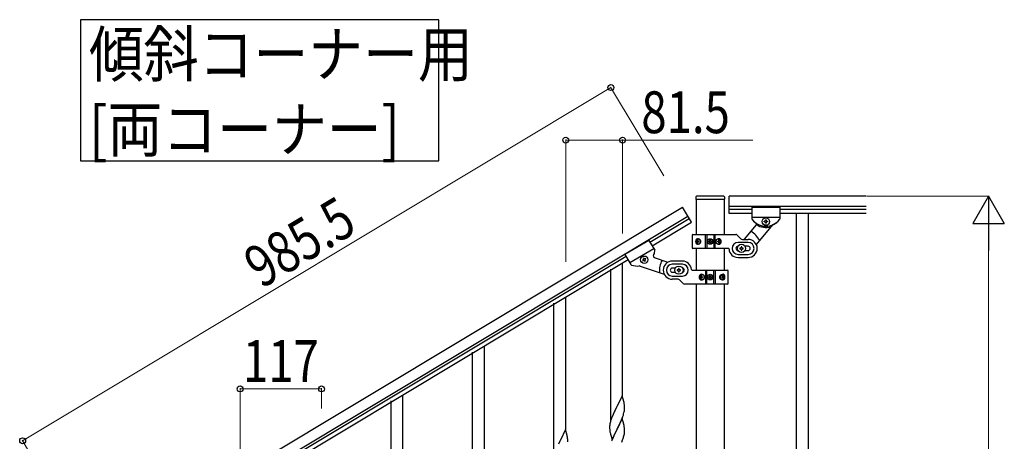
# Model space of a CAD drawing. Units: millimetres. Extents: x 0 to 8280, y 0 to 5795.
# Drawn here: x 2504 to 3919, y 2133 to 2738 of the extents above; entities that cross this region are included whole.
import ezdxf

# ---------------------------------------------------------------- set-up
doc = ezdxf.new("R2010")
doc.units = ezdxf.units.MM
doc.layers.add('YKK_A1', color=4, linetype='Continuous', lineweight=30)
doc.layers.add('YKK_D', color=6, linetype='Continuous', lineweight=13)
doc.styles.add('text-b', font='extslim2.shx', dxfattribs={"width": 0.8, "bigfont": 'extfont2.shx'})

msp = doc.modelspace()

# ---------------------------------------------------------------- linework, layer by layer
at = {"layer": 'YKK_A1', "linetype": 'Continuous', "ltscale": 0.5}
for p, q in [((3475.6, 2484), (3475.6, 2480.5)), ((3475.9, 2480), (3475.9, 2429.8)), ((3516.1, 2480), (3476.1, 2480)), ((3515.6, 2485), (3476.6, 2485)), ((3516.4, 2429.8), (3516.4, 2480)), ((3516.6, 2484), (3516.6, 2480.5)), ((3523.1, 2460), (3523.1, 2485)), ((3720, 2485), (3523.1, 2485)), ((2611.1, 1962.4), (3456.2, 2469.4)), ((3469.1, 2447.9), (3456.2, 2469.4)), ((3720, 2470), (3523.1, 2470)), ((3556.1, 2466), (3523.1, 2466)), ((3556.1, 2469), (3556.1, 2452.7)), ((3556.1, 2469), (3596.1, 2469)), ((3556.1, 2469), (3556.1, 2452.7)), ((3556.1, 2469), (3596.1, 2469)), ((3596.1, 2469), (3596.1, 2452.7)), ((3596.1, 2469), (3596.1, 2452.7)), ((3720, 2466), (3596.1, 2466)), ((2618.8, 1949.5), (3464, 2456.5)), ((3409.4, 2419.1), (3466, 2453)), ((3412.5, 2413.9), (3469.1, 2447.9)), ((3556.1, 2460), (3523.1, 2460)), ((3556.1, 2455), (3596.1, 2455)), ((3556.1, 2455), (3596.1, 2455)), ((3573.7, 2448.1), (3573.7, 2449)), ((3573.7, 2449), (3574.7, 2449)), ((3574.7, 2448.1), (3573.7, 2448.1)), ((3575.6, 2450), (3575.6, 2450.9)), ((3575.6, 2450.9), (3576.6, 2450.9)), ((3576.6, 2450.9), (3576.6, 2450)), ((3577.6, 2449), (3578.5, 2449)), ((3578.5, 2448.1), (3577.6, 2448.1)), ((3578.5, 2449), (3578.5, 2448.1)), ((3720, 2460), (3596.1, 2460)), ((3619.6, 2460), (3619.6, 1600)), ((3636.6, 2460), (3636.6, 1600)), ((3562.2, 2443.7), (3544.9, 2423.1)), ((3585.7, 2443.7), (3562.3, 2415.8)), ((3575.6, 2446.1), (3575.6, 2447.1)), ((3576.6, 2446.1), (3575.6, 2446.1)), ((3576.6, 2447.1), (3576.6, 2446.1)), ((3407.9, 2421.6), (3373.6, 2401.1)), ((3407.9, 2421.6), (3416.3, 2407.6)), ((3470.1, 2429), (3470.1, 2411)), ((3471.1, 2430), (3532.9, 2430)), ((3476.6, 2420.5), (3476.9, 2420.5)), ((3476.6, 2419.6), (3476.9, 2419.6)), ((3478.4, 2422.2), (3477.8, 2422.2)), ((3479.4, 2420.5), (3478.8, 2420.5)), ((3479.4, 2419.6), (3478.8, 2419.6)), ((3489.2, 2410), (3489.2, 2430)), ((3491.1, 2430), (3491.1, 2410)), ((3494.1, 2419.6), (3494.1, 2420.5)), ((3494.1, 2420.5), (3494.9, 2420.5)), ((3494.9, 2419.6), (3494.1, 2419.6)), ((3495.7, 2421.3), (3495.7, 2422.1)), ((3495.7, 2422.1), (3496.5, 2422.1)), ((3496.5, 2422.1), (3496.5, 2421.3)), ((3497.4, 2420.5), (3498.2, 2420.5)), ((3498.2, 2419.6), (3497.4, 2419.6)), ((3498.2, 2420.5), (3498.2, 2419.6)), ((3501.1, 2430), (3501.1, 2410)), ((3503.1, 2410), (3503.1, 2430)), ((3507.9, 2420.5), (3507.1, 2420.5)), ((3507.9, 2419.6), (3507.1, 2419.6)), ((3509.2, 2422.2), (3508.5, 2422.2)), ((3510.2, 2420.5), (3510.6, 2420.5)), ((3510.2, 2419.6), (3510.6, 2419.6)), ((3540.2, 2423.9), (3535, 2429.2)), ((3542.4, 2423), (3550.6, 2423)), ((3415.1, 2409.6), (3380.8, 2389.1)), ((3522.2, 2410), (3471.1, 2410)), ((3475.9, 2410), (3475.9, 2378.8)), ((3477.8, 2417.8), (3478.4, 2417.8)), ((3495.7, 2418), (3495.7, 2418.8)), ((3496.5, 2418), (3495.7, 2418)), ((3496.5, 2418.8), (3496.5, 2418)), ((3508.5, 2417.8), (3509.2, 2417.8)), ((3516.4, 2378.8), (3516.4, 2410)), ((3550.6, 2418.5), (3536.1, 2418.5)), ((3538.6, 2410.5), (3538.6, 2409.5)), ((3539.6, 2410.5), (3538.6, 2410.5)), ((3538.6, 2409.5), (3539.6, 2409.5)), ((3541.6, 2412.5), (3540.6, 2412.5)), ((3540.6, 2412.5), (3540.6, 2411.5)), ((3540.6, 2408.5), (3540.6, 2407.5)), ((3540.6, 2407.5), (3541.6, 2407.5)), ((3541.6, 2411.5), (3541.6, 2412.5)), ((3541.6, 2407.5), (3541.6, 2408.5)), ((3543.6, 2410.5), (3542.6, 2410.5)), ((3542.6, 2409.5), (3543.6, 2409.5)), ((3543.6, 2409.5), (3543.6, 2410.5)), ((3550.6, 2413), (3546.2, 2413)), ((3546.2, 2407), (3550.6, 2407)), ((3375.1, 2398.6), (2659.5, 1969.2)), ((3378.2, 2393.4), (2662.6, 1964.1)), ((3373.6, 2401.1), (3382, 2387.1)), ((3399.8, 2393.5), (3399, 2393)), ((3399, 2393), (3399.5, 2392.1)), ((3399.5, 2392.1), (3400.3, 2392.6)), ((3400.5, 2396.1), (3399.7, 2395.6)), ((3399.7, 2395.6), (3400.2, 2394.8)), ((3401, 2395.3), (3400.5, 2396.1)), ((3401.6, 2392.3), (3402.1, 2391.5)), ((3402.1, 2391.5), (3403, 2392)), ((3403.1, 2395.4), (3402.3, 2394.9)), ((3403, 2392), (3402.5, 2392.8)), ((3402.8, 2394.1), (3403.6, 2394.6)), ((3403.6, 2394.6), (3403.1, 2395.4)), ((3415.8, 2396.8), (3435.2, 2390.1)), ((3456.1, 2391.8), (3441.6, 2391.8)), ((3536.1, 2401.5), (3550.6, 2401.5)), ((3536.1, 2397), (3550.6, 2397)), ((3353.1, 2163.5), (3353.1, 2380.1)), ((3370.1, 2196.4), (3370.1, 2388.6)), ((3395.6, 2384.7), (3430.1, 2372.8)), ((3456.1, 2387.3), (3441.6, 2387.3)), ((3446, 2381.8), (3441.6, 2381.8)), ((3448.6, 2379.3), (3448.6, 2378.3)), ((3449.6, 2379.3), (3448.6, 2379.3)), ((3448.6, 2378.3), (3449.6, 2378.3)), ((3451.6, 2381.3), (3450.6, 2381.3)), ((3450.6, 2381.3), (3450.6, 2380.3)), ((3450.6, 2377.3), (3450.6, 2376.3)), ((3451.6, 2380.3), (3451.6, 2381.3)), ((3451.6, 2376.3), (3451.6, 2377.3)), ((3453.6, 2379.3), (3452.6, 2379.3)), ((3452.6, 2378.3), (3453.6, 2378.3)), ((3453.6, 2378.3), (3453.6, 2379.3)), ((3470.1, 2378.8), (3521.1, 2378.8)), ((3489.2, 2378.8), (3489.2, 2358.8)), ((3491.1, 2358.8), (3491.1, 2378.8)), ((3501.1, 2358.8), (3501.1, 2378.8)), ((3503.1, 2378.8), (3503.1, 2358.8)), ((3522.1, 2359.8), (3522.1, 2377.8)), ((3441.6, 2375.8), (3446, 2375.8)), ((3441.6, 2370.3), (3456.1, 2370.3)), ((3449.9, 2365.8), (3441.6, 2365.8)), ((3450.6, 2376.3), (3451.6, 2376.3)), ((3452, 2364.9), (3457.2, 2359.6)), ((3482.1, 2369.2), (3481.6, 2369.2)), ((3482.1, 2368.3), (3481.6, 2368.3)), ((3483.8, 2371), (3483, 2371)), ((3483, 2366.6), (3483.8, 2366.6)), ((3484.4, 2369.2), (3485.1, 2369.2)), ((3484.4, 2368.3), (3485.1, 2368.3)), ((3494.1, 2368.4), (3494.1, 2369.2)), ((3494.1, 2369.2), (3494.9, 2369.2)), ((3494.9, 2368.4), (3494.1, 2368.4)), ((3495.7, 2370), (3495.7, 2370.8)), ((3495.7, 2370.8), (3496.5, 2370.8)), ((3495.7, 2366.7), (3495.7, 2367.5)), ((3496.5, 2366.7), (3495.7, 2366.7)), ((3496.5, 2370.8), (3496.5, 2370)), ((3496.5, 2367.5), (3496.5, 2366.7)), ((3497.4, 2369.2), (3498.2, 2369.2)), ((3498.2, 2368.4), (3497.4, 2368.4)), ((3498.2, 2369.2), (3498.2, 2368.4)), ((3512.8, 2369.2), (3513.4, 2369.2)), ((3512.8, 2368.3), (3513.4, 2368.3)), ((3514.5, 2371), (3513.8, 2371)), ((3513.8, 2366.6), (3514.5, 2366.6)), ((3515.6, 2369.2), (3515.3, 2369.2)), ((3515.6, 2368.3), (3515.3, 2368.3)), ((3521.1, 2358.8), (3459.4, 2358.8)), ((3475.9, 2358.8), (3475.9, 1608.5)), ((3516.4, 1607.7), (3516.4, 2358.8)), ((3288.6, 2147.7), (3288.6, 2339.9)), ((3271.6, 2114.8), (3271.6, 2331.4)), ((3171.6, 2077.5), (3171.6, 2269.7)), ((3154.6, 2044.6), (3154.6, 2261.2)), ((3054.6, 2007.4), (3054.6, 2199.5)), ((3369.5, 2198.4), (3362.3, 2183.6)), ((3371.9, 2190.3), (3369.5, 2198.4)), ((3037.6, 1974.4), (3037.6, 2191)), ((3362, 2182.9), (3359.4, 2177.7)), ((3362.3, 2183.6), (3362, 2182.9)), ((3372.3, 2188.9), (3371.9, 2190.3)), ((3372.9, 2184), (3372.8, 2185.4)), ((3373, 2182.8), (3372.9, 2184)), ((3372.9, 2178.3), (3373, 2179.1)), ((3373, 2181.1), (3373, 2182.8)), ((3373, 2179.9), (3373, 2181.1)), ((3373, 2179.1), (3373, 2179.9)), ((3353.7, 2164.5), (3353, 2162.5)), ((3354.4, 2166.5), (3353.7, 2164.5)), ((3355, 2168), (3354.4, 2166.5)), ((3356.5, 2171.5), (3355, 2168)), ((3357.6, 2174), (3356.5, 2171.5)), ((3358.2, 2175.4), (3357.6, 2174)), ((3359.4, 2177.7), (3358.2, 2175.4)), ((3369.5, 2165.6), (3362.3, 2150.7)), ((3368.6, 2163.8), (3369.6, 2166.3)), ((3371.8, 2157.9), (3369.5, 2165.6)), ((3369.6, 2166.3), (3370.6, 2168.8)), ((3370.6, 2168.8), (3371.3, 2170.8)), ((3371.3, 2170.8), (3371.7, 2172.3)), ((3371.7, 2172.3), (3372.2, 2174.2)), ((3372.2, 2174.2), (3372.5, 2175.6)), ((3372.5, 2175.6), (3372.8, 2177)), ((3372.8, 2177), (3372.9, 2178.3)), ((3351.6, 2155.6), (3351.6, 2154.8)), ((3351.6, 2154.8), (3351.6, 2154.4)), ((3351.6, 2154.4), (3351.6, 2152.5)), ((3351.6, 2152.5), (3351.6, 2151.5)), ((3351.6, 2151.5), (3351.7, 2150.6)), ((3351.7, 2150.6), (3351.8, 2149.4)), ((3352, 2158.2), (3351.8, 2156.9)), ((3352.3, 2159.6), (3352, 2158.2)), ((3352.6, 2161), (3352.3, 2159.6)), ((3353, 2162.5), (3352.6, 2161)), ((3355.1, 2135.9), (3362.3, 2150.7)), ((3362.3, 2150.7), (3362, 2150)), ((3362.3, 2150.7), (3362.5, 2151)), ((3362.5, 2151), (3364.2, 2154.4)), ((3364.2, 2154.4), (3366.6, 2159.4)), ((3366.6, 2159.4), (3368.1, 2162.8)), ((3368.1, 2162.8), (3368.6, 2163.8)), ((3372, 2157), (3371.8, 2157.9)), ((3372.3, 2156), (3372, 2157)), ((3372.9, 2151.2), (3372.8, 2152.6)), ((3373, 2149.9), (3372.9, 2151.2)), ((3288, 2149.8), (3280.8, 2134.9)), ((3290.4, 2141.6), (3288, 2149.8)), ((3290.8, 2140.2), (3290.4, 2141.6)), ((3291.4, 2135.4), (3291.3, 2136.8)), ((3351.9, 2147.8), (3352.1, 2146.8)), ((3352.1, 2146.8), (3352.2, 2145.9)), ((3352.2, 2145.9), (3352.3, 2145.4)), ((3352.3, 2145.4), (3352.6, 2144.5)), ((3352.6, 2144.5), (3352.8, 2143.5)), ((3352.8, 2143.5), (3355.1, 2135.9)), ((3356.5, 2138.6), (3355, 2135.1)), ((3357.6, 2141.1), (3356.5, 2138.6)), ((3359.1, 2144.4), (3357.6, 2141.1)), ((3362, 2150), (3359.1, 2144.4)), ((3370.2, 2135), (3370.9, 2137)), ((3370.9, 2137), (3371.4, 2138.5)), ((3372.1, 2140.9), (3372.4, 2142.3)), ((3372.4, 2142.3), (3372.7, 2143.7)), ((3372.7, 2143.7), (3372.9, 2145)), ((3373, 2148.2), (3373, 2149.9)), ((3373, 2147), (3373, 2148.2)), ((3373, 2146.2), (3373, 2147)), ((3280.5, 2134.2), (3277.9, 2129.1)), ((3280.8, 2134.9), (3280.5, 2134.2)), ((3291.5, 2134.1), (3291.4, 2135.4)), ((3291.5, 2132.4), (3291.5, 2134.1)), ((3355, 2135.1), (3354.2, 2133.1)), ((3369, 2131.9), (3370.2, 2135))]:
    msp.add_line(p, q, dxfattribs=at)
at = {"layer": 'YKK_A1', "linetype": 'Continuous'}
msp.add_lwpolyline([(2591.4, 2738.4), (2591.4, 2535.8), (3106, 2535.8), (3106, 2738.4), (2591.4, 2738.4)], dxfattribs=at)
at = {"layer": 'YKK_A1', "linetype": 'Continuous', "ltscale": 0.5}
for centre, radius in [((3576.1, 2448.5), 5.3), ((3496.1, 2420), 4), ((3496.1, 2420), 3.75), ((3541.1, 2410), 5.9), ((3401.3, 2393.8), 5.3), ((3451.1, 2378.8), 5.9), ((3496.1, 2368.8), 4), ((3496.1, 2368.8), 3.75)]:
    msp.add_circle(centre, radius, dxfattribs=at)
for centre, radius, start, end in [((3476.6, 2484), 1, 90, 180), ((3476.1, 2480.5), 0.5, 180, 270), ((3515.6, 2484), 1, 0, 90), ((3516.1, 2480.5), 0.5, 270, 0), ((3558.1, 2452.7), 2, 180, 218.5), ((3558.1, 2452.7), 2, 180, 224.93), ((3576.1, 2467), 25, 218.5, 321.5), ((3576.1, 2467), 25, 219.0463, 234.9449), ((3574.7, 2450), 0.96, 270, 0), ((3574.7, 2447.1), 0.96, 0, 90), ((3577.6, 2450), 0.96, 180, 270), ((3577.6, 2447.1), 0.96, 90, 180), ((3576.1, 2467), 25, 294.2915, 321.5), ((3594.1, 2452.7), 2, 321.5, 0), ((3594.1, 2452.7), 2, 321.5, 0), ((3541.1, 2410), 28, 23.4852, 61.3282), ((3560.6, 2444.9), 2, 320, 54.9449), ((3576.6, 2467), 27, 238.2633, 284.3658), ((3587.2, 2442.4), 2, 114.2915, 140), ((3471.1, 2429), 1, 90, 180), ((3494.9, 2421.3), 0.82, 270, 0), ((3494.9, 2418.8), 0.82, 0, 90), ((3497.4, 2421.3), 0.82, 180, 270), ((3497.4, 2418.8), 0.82, 90, 180), ((3532.9, 2427), 3, 45, 90), ((3542.4, 2426), 3, 225, 270), ((3550.6, 2410), 13, 270, 90), ((3391.8, 2409.6), 25, 336.0151, 351.9137), ((3414.6, 2406.6), 2, 346.03, 30.96), ((3471.1, 2411), 1, 180, 270), ((3522.2, 2409), 1, 4.096, 90), ((3536.1, 2410), 13, 184.096, 270), ((3536.1, 2410), 8.5, 90, 270), ((3536.1, 2410), 3, 90, 270), ((3539.6, 2411.5), 1, 270, 0), ((3539.6, 2408.5), 1, 0, 90), ((3542.6, 2411.5), 1, 180, 270), ((3542.6, 2408.5), 1, 90, 180), ((3550.6, 2410), 8.5, 270, 90), ((3550.6, 2410), 3, 270, 90), ((3399.3, 2394.3), 0.96, 300.96, 30.96), ((3400.8, 2391.8), 0.96, 30.96, 120.96), ((3401.8, 2395.8), 0.96, 210.96, 300.96), ((3403.3, 2393.3), 0.96, 120.96, 210.96), ((3416.5, 2398.7), 2, 156.0151, 250.96), ((3451.1, 2378.8), 28, 149.6318, 187.4748), ((3441.6, 2378.8), 13, 90, 270), ((3456.1, 2378.8), 13, 4.096, 90), ((3383.7, 2388.1), 2, 210.96, 249.46), ((3391.8, 2409.6), 25, 249.46, 276.6685), ((3394.9, 2382.8), 2, 70.96, 96.6685), ((3441.6, 2378.8), 8.5, 90, 270), ((3441.6, 2378.8), 3, 90, 270), ((3449.6, 2380.3), 1, 270, 0), ((3449.6, 2377.3), 1, 0, 90), ((3452.6, 2380.3), 1, 180, 270), ((3452.6, 2377.3), 1, 90, 180), ((3456.1, 2378.8), 8.5, 270, 90), ((3456.1, 2378.8), 3, 270, 90), ((3470.1, 2379.8), 1, 184.096, 270), ((3521.1, 2377.8), 1, 0, 90), ((3449.9, 2362.8), 3, 45, 90), ((3494.9, 2370), 0.82, 270, 0), ((3494.9, 2367.5), 0.82, 0, 90), ((3497.4, 2370), 0.82, 180, 270), ((3497.4, 2367.5), 0.82, 90, 180), ((3459.4, 2361.8), 3, 225, 270), ((3521.1, 2359.8), 1, 270, 0), ((3330.8, 2180.2), 42.4, 9.5672, 11.859), ((3327.9, 2180.6), 45.1, 6.176, 8.4678), ((3383.6, 2153), 32, 173.0323, 175.3241), ((3330.8, 2147.3), 42.4, 9.5672, 11.859), ((3327.9, 2147.7), 45.1, 6.176, 8.4678), ((3249.3, 2131.5), 42.4, 9.5672, 11.859), ((3246.4, 2131.9), 45.1, 6.176, 8.4678), ((3391.6, 2152.9), 40, 184.9569, 187.2487), ((3311, 2157.2), 63.2, 342.7842, 345.076), ((3341.6, 2148.2), 31.5, 354.0716, 356.3633)]:
    msp.add_arc(centre, radius, start, end, dxfattribs=at)
for centre, major_axis, ratio, start_param, end_param in [((3477.7, 2420), (0, 4), 0.7075, 0, 3.141593), ((3478.4, 2420), (0, 4), 0.7075, 0.125258, 3.016335), ((3481.7, 2420), (0, 7.22), 0.707107, 1.509641, 1.631951), ((3482.7, 2420), (0, 7.22), 0.707107, 1.260243, 1.386402), ((3477.7, 2420), (5.06, 0), 0.790514, 4.712389, 7.853982), ((3483.3, 2420), (0, 7.22), 0.707107, 1.260243, 1.386402), ((3479.2, 2420), (0, 3.84), 0.707107, 3.098265, 6.326513), ((3484.5, 2420), (0, 7.22), 0.707107, 1.509641, 1.631951), ((3508.6, 2420), (4.49, 0), 0.890869, 1.570796, 4.712389), ((3507.7, 2420), (0, -3.84), 0.866157, 3.116598, 6.30818), ((3503.5, 2420), (0, -7.22), 0.499772, 1.509641, 1.631951), ((3505.1, 2420), (0, -7.22), 0.499772, 1.755191, 1.881349), ((3508.6, 2420), (0, 4), 0.865, 3.141593, 6.283185), ((3505.8, 2420), (0, -7.22), 0.499772, 1.755191, 1.881349), ((3507, 2420), (0, -7.22), 0.499772, 1.509641, 1.631951), ((3482.7, 2420), (0, 7.22), 0.707107, 1.755191, 1.881349), ((3483.3, 2420), (0, 7.22), 0.707107, 1.755191, 1.881349), ((3505.1, 2420), (0, -7.22), 0.499772, 1.260243, 1.386402), ((3505.8, 2420), (0, -7.22), 0.499772, 1.260243, 1.386402), ((3483.6, 2368.8), (0, -4), 0.865, 3.141593, 6.283185), ((3485.2, 2368.8), (0, 7.22), 0.499772, 1.509641, 1.631951), ((3486.4, 2368.8), (0, 7.22), 0.499772, 1.260243, 1.386402), ((3486.4, 2368.8), (0, 7.22), 0.499772, 1.755191, 1.881349), ((3483.6, 2368.8), (-4.49, 0), 0.890869, 1.570796, 4.712389), ((3487.2, 2368.8), (0, 7.22), 0.499772, 1.260243, 1.386402), ((3487.2, 2368.8), (0, 7.22), 0.499772, 1.755191, 1.881349), ((3484.5, 2368.8), (0, 3.84), 0.866157, 3.116598, 6.30818), ((3488.7, 2368.8), (0, 7.22), 0.499772, 1.509641, 1.631951), ((3514.5, 2368.8), (-5.06, 0), 0.790514, 4.712389, 7.853982), ((3513, 2368.8), (0, -3.84), 0.707107, 3.098265, 6.326513), ((3507.7, 2368.8), (0, -7.22), 0.707107, 1.509641, 1.631951), ((3509, 2368.8), (0, -7.22), 0.707107, 1.755191, 1.881349), ((3509, 2368.8), (0, -7.22), 0.707107, 1.260243, 1.386402), ((3513.8, 2368.8), (0, -4), 0.7075, 0.125258, 3.016335), ((3514.5, 2368.8), (0, -4), 0.7075, 0, 3.141593), ((3509.6, 2368.8), (0, -7.22), 0.707107, 1.755191, 1.881349), ((3509.6, 2368.8), (0, -7.22), 0.707107, 1.260243, 1.386402), ((3510.5, 2368.8), (0, -7.22), 0.707107, 1.509641, 1.631951)]:
    msp.add_ellipse(centre, major_axis=major_axis, ratio=ratio, start_param=start_param, end_param=end_param, dxfattribs=at)
for centre, major_axis, ratio in [((3479, 2420), (0, 3.84), 0.707107), ((3507.9, 2420), (0, -3.84), 0.866157), ((3484.4, 2368.8), (0, 3.84), 0.866157), ((3513.2, 2368.8), (0, -3.84), 0.707107)]:
    msp.add_ellipse(centre, major_axis=major_axis, ratio=ratio, dxfattribs=at)
for points in [[(3476.9, 2420.5), (3477.1, 2420.5), (3477.2, 2420.5), (3477.3, 2420.6), (3477.4, 2420.7), (3477.5, 2420.9), (3477.5, 2421), (3477.6, 2421.2), (3477.6, 2421.4)], [(3477.6, 2418.7), (3477.6, 2418.9), (3477.5, 2419.1), (3477.5, 2419.2), (3477.4, 2419.3), (3477.3, 2419.5), (3477.2, 2419.5), (3477.1, 2419.6), (3476.9, 2419.6)], [(3478.3, 2421.4), (3478.3, 2421.2), (3478.3, 2421), (3478.3, 2420.9), (3478.4, 2420.7), (3478.5, 2420.6), (3478.6, 2420.5), (3478.7, 2420.5), (3478.8, 2420.5)], [(3478.8, 2419.6), (3478.7, 2419.6), (3478.6, 2419.5), (3478.5, 2419.5), (3478.4, 2419.3), (3478.3, 2419.2), (3478.3, 2419.1), (3478.3, 2418.9), (3478.3, 2418.7)], [(3507.9, 2420.5), (3508, 2420.5), (3508.2, 2420.5), (3508.3, 2420.6), (3508.4, 2420.7), (3508.5, 2420.9), (3508.6, 2421), (3508.6, 2421.2), (3508.6, 2421.4)], [(3508.6, 2418.7), (3508.6, 2418.9), (3508.6, 2419.1), (3508.5, 2419.2), (3508.4, 2419.3), (3508.3, 2419.5), (3508.2, 2419.5), (3508, 2419.6), (3507.9, 2419.6)], [(3509.4, 2421.4), (3509.4, 2421.2), (3509.4, 2421), (3509.5, 2420.9), (3509.6, 2420.7), (3509.7, 2420.6), (3509.9, 2420.5), (3510, 2420.5), (3510.2, 2420.5)], [(3510.2, 2419.6), (3510, 2419.6), (3509.9, 2419.5), (3509.7, 2419.5), (3509.6, 2419.3), (3509.5, 2419.2), (3509.4, 2419.1), (3509.4, 2418.9), (3509.4, 2418.7)], [(3482.1, 2369.2), (3482.2, 2369.2), (3482.4, 2369.3), (3482.5, 2369.4), (3482.6, 2369.5), (3482.7, 2369.6), (3482.8, 2369.8), (3482.9, 2369.9), (3482.9, 2370.1)], [(3482.9, 2367.4), (3482.9, 2367.6), (3482.8, 2367.8), (3482.7, 2367.9), (3482.6, 2368.1), (3482.5, 2368.2), (3482.4, 2368.3), (3482.2, 2368.3), (3482.1, 2368.3)], [(3483.7, 2370.1), (3483.7, 2369.9), (3483.7, 2369.8), (3483.7, 2369.6), (3483.8, 2369.5), (3483.9, 2369.4), (3484.1, 2369.3), (3484.2, 2369.2), (3484.4, 2369.2)], [(3484.4, 2368.3), (3484.2, 2368.3), (3484.1, 2368.3), (3483.9, 2368.2), (3483.8, 2368.1), (3483.7, 2367.9), (3483.7, 2367.8), (3483.7, 2367.6), (3483.7, 2367.4)], [(3513.4, 2369.2), (3513.6, 2369.2), (3513.7, 2369.3), (3513.8, 2369.4), (3513.9, 2369.5), (3513.9, 2369.6), (3514, 2369.8), (3514, 2369.9), (3514, 2370.1)], [(3514, 2367.4), (3514, 2367.6), (3514, 2367.8), (3513.9, 2367.9), (3513.9, 2368.1), (3513.8, 2368.2), (3513.7, 2368.3), (3513.6, 2368.3), (3513.4, 2368.3)], [(3514.6, 2370.1), (3514.6, 2369.9), (3514.7, 2369.8), (3514.8, 2369.6), (3514.9, 2369.5), (3515, 2369.4), (3515.1, 2369.3), (3515.2, 2369.2), (3515.3, 2369.2)], [(3515.3, 2368.3), (3515.2, 2368.3), (3515.1, 2368.3), (3515, 2368.2), (3514.9, 2368.1), (3514.8, 2367.9), (3514.7, 2367.8), (3514.6, 2367.6), (3514.6, 2367.4)]]:
    msp.add_spline(points, degree=3, dxfattribs=at)
at = {"layer": 'YKK_D'}
for p, q in [((2508.2, 2133.9), (3353.4, 2640.9)), ((3429.5, 2514), (3352.8, 2641.7)), ((3288.6, 2390.7), (3288.6, 2566.5)), ((3288.6, 2565.5), (3370.1, 2565.5)), ((3370.1, 2431.5), (3370.1, 2566.5)), ((3370.1, 2565.5), (3557.5, 2565.5)), ((3721, 2485), (3897.1, 2485)), ((3896.1, 1530), (3896.1, 2440)), ((2820.6, 2109.9), (2820.6, 2209.3)), ((2820.6, 2208.3), (2937.6, 2208.3)), ((2937.6, 2180.1), (2937.6, 2209.3)), ((2584.4, 2007), (2507.7, 2134.7))]:
    msp.add_line(p, q, dxfattribs=at)
at = {"layer": 'YKK_D', "lineweight": -2}
for p, q in [((3896.1, 2485), (3873.6, 2446)), ((3896.1, 2485), (3918.6, 2446)), ((3896.1, 2485), (3896.1, 2407.1)), ((3873.6, 2446), (3918.6, 2446))]:
    msp.add_line(p, q, dxfattribs=at)
at = {"layer": 'YKK_D', "linetype": 'ByBlock', "lineweight": -2}
for centre in [(3353.4, 2640.9), (3288.6, 2565.5), (3370.1, 2565.5), (2820.6, 2208.3), (2937.6, 2208.3), (2508.2, 2133.9)]:
    msp.add_circle(centre, 4.25, dxfattribs=at)

# ---------------------------------------------------------------- texts
at = {"layer": 'YKK_A1', "style": 'text-b', "width": 0.89291}
for s, p in [('傾斜コーナー用', (2603.4, 2656.6)), ('[両コーナー]', (2603.4, 2548.8))]:
    msp.add_text(s, height=64.68, dxfattribs=at).set_placement(p)
at = {"layer": 'YKK_D', "style": 'text-b', "width": 0.8}
for s, p in [('81.5', (3397.1, 2575.5)), ('117', (2824.7, 2218.3))]:
    msp.add_text(s, height=60, dxfattribs=at).set_placement(p)
msp.add_text('985.5', height=60, rotation=30.96, dxfattribs=at).set_placement((2851.3, 2351.4))

doc.saveas('drawing.dxf')
